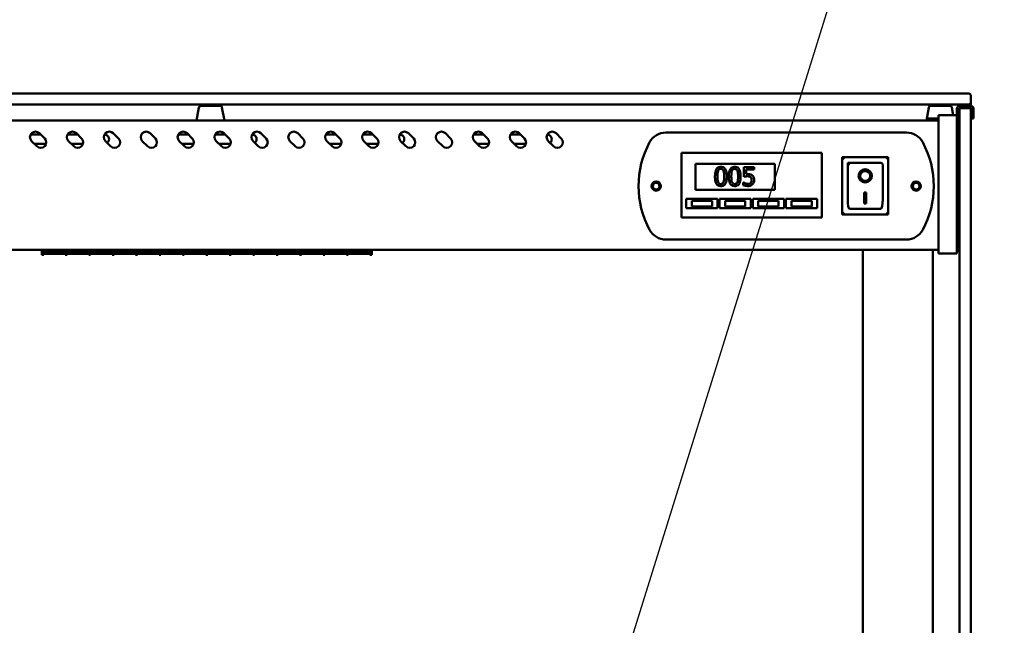
# Model space of a CAD drawing. Units: millimetres. Extents: x 65 to 5840, y 100 to 4100.
# Drawn here: x 1281 to 1814, y 1992 to 2321 of the extents above; entities that cross this region are included whole.
import ezdxf

# ---------------------------------------------------------------- set-up
doc = ezdxf.new("R2010")
doc.units = ezdxf.units.MM
doc.header["$LTSCALE"] = 20
doc.layers.add('Symbol (ISO)', color=7, linetype='Continuous', lineweight=25)
doc.layers.add('Visible (ISO)', color=7, linetype='Continuous', lineweight=50)
doc.styles.add('Note Text (ISO)', font='tahoma.ttf')
doc.dimstyles.new('Default - Method 1b (ISO)$7', dxfattribs={"dimscale": 20, "dimtxt": 2.5, "dimasz": 2.5, "dimexe": 3.175, "dimexo": 0, "dimgap": 0.762, "dimtad": 1, "dimtoh": 1, "dimrnd": 1e-08, "dimtxsty": 'Note Text (ISO)', "dimcen": 0.09, "dimdle": 10, "dimclrd": 256, "dimclre": 256, "dimclrt": 256, "dimazin": 2, "dimtfac": 1.4, "dimtmove": 0, "dimatfit": 3, "dimfxl": 1, "dimtolj": 1, "dimlwd": -1, "dimlwe": -1, "dimarcsym": 0})

msp = doc.modelspace()

# ---------------------------------------------------------------- linework, layer by layer
at = {"layer": 'Visible (ISO)'}
for p, q in [((1790.97, 2280.73), (976.97, 2280.73)), ((1790.97, 2280.73), (1794.97, 2280.73)), ((1795.97, 2275.73), (1795.97, 2279.73)), ((976.97, 2274.73), (1790.97, 2274.73)), ((1378.72, 2274.03), (1389.22, 2274.03)), ((1774.22, 2274.03), (1784.72, 2274.03)), ((1795.27, 2274.43), (1790.67, 2274.43)), ((1794.97, 2274.73), (1790.97, 2274.73)), ((1795.97, 2274.32), (1795.97, 2275.73)), ((1377.73, 2273.21), (1376.47, 2266.03)), ((1390.2, 2273.21), (1391.47, 2266.03)), ((1773.23, 2273.21), (1771.97, 2266.03)), ((1778.47, 2263.37), (1778.47, 2268.93)), ((1788.47, 2268.93), (1778.47, 2268.93)), ((1785.7, 2273.21), (1786.46, 2268.93)), ((1788.47, 2272.23), (1788.47, 2268.93)), ((1788.47, 2268.93), (1788.47, 2263.37)), ((1789.67, 2268.23), (1789.67, 2272.23)), ((1789.97, 2264.38), (1789.97, 2272.23)), ((1795.47, 2272.73), (1790.47, 2272.73)), ((1790.67, 2273.23), (1795.27, 2273.23)), ((1795.97, 2272.23), (1795.97, 2272.95)), ((1795.97, 2272.23), (1795.97, 2264.38)), ((1796.27, 2267.23), (1796.27, 2272.23)), ((1797.47, 2272.23), (1797.47, 2267.23)), ((1778.47, 2266.03), (989.47, 2266.03)), ((1772.5, 2267.23), (1778.47, 2267.23)), ((1778.47, 2263.37), (1778.47, 2199.5)), ((1789.67, 2266.53), (1788.47, 2266.53)), ((1788.47, 2199.5), (1788.47, 2263.37)), ((1789.67, 2266.53), (1789.67, 2262.59)), ((1789.97, 2264.38), (1789.97, 1757.38)), ((1795.97, 1757.38), (1795.97, 2264.38)), ((1796.27, 2267.23), (1797.47, 2267.23)), ((1286.49, 2258.43), (1291.98, 2258.43)), ((1291.26, 2259.16), (1294.09, 2256.33)), ((1306.49, 2258.43), (1311.98, 2258.43)), ((1311.26, 2259.16), (1314.09, 2256.33)), ((1331.26, 2259.16), (1334.09, 2256.33)), ((1351.26, 2259.16), (1354.09, 2256.33)), ((1366.49, 2258.43), (1371.98, 2258.43)), ((1371.26, 2259.16), (1374.09, 2256.33)), ((1386.49, 2258.43), (1391.98, 2258.43)), ((1391.26, 2259.16), (1394.09, 2256.33)), ((1411.26, 2259.16), (1414.09, 2256.33)), ((1431.26, 2259.16), (1434.09, 2256.33)), ((1446.49, 2258.43), (1451.98, 2258.43)), ((1451.26, 2259.16), (1454.09, 2256.33)), ((1466.49, 2258.43), (1471.98, 2258.43)), ((1471.26, 2259.16), (1474.09, 2256.33)), ((1491.26, 2259.16), (1494.09, 2256.33)), ((1511.26, 2259.16), (1514.09, 2256.33)), ((1526.49, 2258.43), (1531.98, 2258.43)), ((1531.26, 2259.16), (1534.09, 2256.33)), ((1546.49, 2258.43), (1551.98, 2258.43)), ((1551.26, 2259.16), (1554.09, 2256.33)), ((1571.26, 2259.16), (1574.09, 2256.33)), ((1630.77, 2259.53), (1761.17, 2259.53)), ((1789.67, 2199.18), (1789.67, 2262.59)), ((1289.85, 2252.08), (1287.02, 2254.91)), ((1294.87, 2253.43), (1288.5, 2253.43)), ((1309.85, 2252.08), (1307.02, 2254.91)), ((1314.87, 2253.43), (1308.5, 2253.43)), ((1329.85, 2252.08), (1327.02, 2254.91)), ((1349.85, 2252.08), (1347.02, 2254.91)), ((1369.85, 2252.08), (1367.02, 2254.91)), ((1374.87, 2253.43), (1368.5, 2253.43)), ((1389.85, 2252.08), (1387.02, 2254.91)), ((1394.87, 2253.43), (1388.5, 2253.43)), ((1409.85, 2252.08), (1407.02, 2254.91)), ((1429.85, 2252.08), (1427.02, 2254.91)), ((1449.85, 2252.08), (1447.02, 2254.91)), ((1454.87, 2253.43), (1448.5, 2253.43)), ((1469.85, 2252.08), (1467.02, 2254.91)), ((1474.87, 2253.43), (1468.5, 2253.43)), ((1489.85, 2252.08), (1487.02, 2254.91)), ((1509.85, 2252.08), (1507.02, 2254.91)), ((1529.85, 2252.08), (1527.02, 2254.91)), ((1534.87, 2253.43), (1528.5, 2253.43)), ((1549.85, 2252.08), (1547.02, 2254.91)), ((1554.87, 2253.43), (1548.5, 2253.43)), ((1569.85, 2252.08), (1567.02, 2254.91)), ((1639.32, 2246.53), (1639.32, 2248.53)), ((1715.32, 2248.53), (1639.32, 2248.53)), ((1715.32, 2248.53), (1715.32, 2246.53)), ((1789.97, 2250.69), (1789.67, 2250.69)), ((1639.32, 2246.53), (1639.32, 2215.53)), ((1646.82, 2242.53), (1689.82, 2242.53)), ((1646.82, 2228.53), (1646.82, 2242.53)), ((1689.82, 2242.53), (1689.82, 2228.53)), ((1715.32, 2215.53), (1715.32, 2246.53)), ((1751.32, 2246.13), (1726.32, 2246.13)), ((1726.32, 2246.13), (1727.32, 2245.13)), ((1726.32, 2246.13), (1726.32, 2215.13)), ((1747.32, 2243.13), (1729.32, 2243.13)), ((1729.32, 2243.11), (1729.32, 2243.13)), ((1729.32, 2243.11), (1729.32, 2223.23)), ((1748.32, 2223.23), (1748.32, 2242.13)), ((1751.32, 2246.13), (1750.32, 2245.13)), ((1751.32, 2215.13), (1751.32, 2246.13)), ((1678.56, 2240.73), (1673.07, 2240.73)), ((1673.07, 2240.73), (1673.07, 2235.58)), ((1674.36, 2236.89), (1674.36, 2239.56)), ((1674.36, 2239.56), (1678.56, 2239.56)), ((1678.56, 2239.56), (1678.56, 2240.73)), ((1736.13, 2236.05), (1736.13, 2236.15)), ((1741.51, 2236.05), (1741.51, 2236.15)), ((1672.76, 2232.51), (1672.66, 2232.51)), ((1672.66, 2232.51), (1672.66, 2231.09)), ((1689.82, 2228.53), (1646.82, 2228.53)), ((1738.32, 2226.96), (1739.32, 2226.96)), ((1738.32, 2221.08), (1738.32, 2226.96)), ((1739.32, 2226.96), (1739.32, 2221.08)), ((1641.82, 2223.53), (1658.82, 2223.53)), ((1641.82, 2218.53), (1641.82, 2223.53)), ((1655.82, 2222.53), (1644.82, 2222.53)), ((1644.82, 2222.53), (1644.82, 2219.53)), ((1655.82, 2219.53), (1655.82, 2222.53)), ((1658.82, 2223.53), (1658.82, 2218.53)), ((1659.82, 2223.53), (1676.82, 2223.53)), ((1659.82, 2218.53), (1659.82, 2223.53)), ((1673.82, 2222.53), (1662.82, 2222.53)), ((1662.82, 2222.53), (1662.82, 2219.53)), ((1673.82, 2219.53), (1673.82, 2222.53)), ((1676.82, 2223.53), (1676.82, 2218.53)), ((1677.82, 2223.53), (1694.82, 2223.53)), ((1677.82, 2218.53), (1677.82, 2223.53)), ((1691.82, 2222.53), (1680.82, 2222.53)), ((1680.82, 2222.53), (1680.82, 2219.53)), ((1691.82, 2219.53), (1691.82, 2222.53)), ((1694.82, 2223.53), (1694.82, 2218.53)), ((1695.82, 2223.53), (1712.82, 2223.53)), ((1695.82, 2218.53), (1695.82, 2223.53)), ((1709.82, 2222.53), (1698.82, 2222.53)), ((1698.82, 2222.53), (1698.82, 2219.53)), ((1709.82, 2219.53), (1709.82, 2222.53)), ((1712.82, 2223.53), (1712.82, 2218.53)), ((1739.32, 2221.17), (1738.32, 2221.17)), ((1739.32, 2221.08), (1738.32, 2221.08)), ((1639.32, 2213.53), (1639.32, 2215.53)), ((1658.82, 2218.53), (1641.82, 2218.53)), ((1644.82, 2219.53), (1655.82, 2219.53)), ((1676.82, 2218.53), (1659.82, 2218.53)), ((1662.82, 2219.53), (1673.82, 2219.53)), ((1694.82, 2218.53), (1677.82, 2218.53)), ((1680.82, 2219.53), (1691.82, 2219.53)), ((1712.82, 2218.53), (1695.82, 2218.53)), ((1698.82, 2219.53), (1709.82, 2219.53)), ((1715.32, 2215.53), (1715.32, 2213.53)), ((1726.32, 2215.13), (1727.32, 2216.13)), ((1726.32, 2215.13), (1751.32, 2215.13)), ((1747.32, 2218.13), (1730.32, 2218.13)), ((1750.32, 2216.13), (1751.32, 2215.13)), ((1639.32, 2213.53), (1715.32, 2213.53)), ((1761.17, 2201.53), (1630.77, 2201.53)), ((1778.47, 2193.93), (1778.47, 2199.5)), ((1788.47, 2199.5), (1788.47, 2193.93)), ((1789.67, 2199.18), (1789.67, 2195.23)), ((1778.47, 2196.03), (989.47, 2196.03)), ((1292.47, 2196.03), (1292.47, 2193.28)), ((1293.57, 2193.28), (1292.47, 2193.28)), ((1293.57, 2196.03), (1293.57, 2193.86)), ((1305.27, 2195.06), (1293.57, 2195.06)), ((1293.57, 2195.04), (1305.27, 2195.04)), ((1305.27, 2193.86), (1293.57, 2193.86)), ((1293.57, 2193.7), (1305.27, 2193.7)), ((1293.57, 2193.7), (1293.57, 2193.28)), ((1305.27, 2193.86), (1305.27, 2196.03)), ((1305.27, 2193.28), (1305.27, 2193.7)), ((1306.27, 2193.28), (1305.27, 2193.28)), ((1306.27, 2196.03), (1306.27, 2193.86)), ((1317.97, 2195.06), (1306.27, 2195.06)), ((1306.27, 2195.04), (1317.97, 2195.04)), ((1317.97, 2193.86), (1306.27, 2193.86)), ((1306.27, 2193.7), (1317.97, 2193.7)), ((1306.27, 2193.7), (1306.27, 2193.28)), ((1317.97, 2193.86), (1317.97, 2196.03)), ((1317.97, 2193.28), (1317.97, 2193.7)), ((1318.97, 2193.28), (1317.97, 2193.28)), ((1318.97, 2196.03), (1318.97, 2193.86)), ((1330.67, 2195.06), (1318.97, 2195.06)), ((1318.97, 2195.04), (1330.67, 2195.04)), ((1330.67, 2193.86), (1318.97, 2193.86)), ((1318.97, 2193.7), (1330.67, 2193.7)), ((1318.97, 2193.7), (1318.97, 2193.28)), ((1330.67, 2193.86), (1330.67, 2196.03)), ((1330.67, 2193.28), (1330.67, 2193.7)), ((1331.67, 2193.28), (1330.67, 2193.28)), ((1331.67, 2196.03), (1331.67, 2193.86)), ((1343.37, 2195.06), (1331.67, 2195.06)), ((1331.67, 2195.04), (1343.37, 2195.04)), ((1343.37, 2193.86), (1331.67, 2193.86)), ((1331.67, 2193.7), (1343.37, 2193.7)), ((1331.67, 2193.7), (1331.67, 2193.28)), ((1343.37, 2193.86), (1343.37, 2196.03)), ((1343.37, 2193.28), (1343.37, 2193.7)), ((1344.37, 2193.28), (1343.37, 2193.28)), ((1344.37, 2196.03), (1344.37, 2193.86)), ((1356.07, 2195.06), (1344.37, 2195.06)), ((1344.37, 2195.04), (1356.07, 2195.04)), ((1356.07, 2193.86), (1344.37, 2193.86)), ((1344.37, 2193.7), (1356.07, 2193.7)), ((1344.37, 2193.7), (1344.37, 2193.28)), ((1356.07, 2193.86), (1356.07, 2196.03)), ((1356.07, 2193.28), (1356.07, 2193.7)), ((1357.07, 2193.28), (1356.07, 2193.28)), ((1357.07, 2196.03), (1357.07, 2193.86)), ((1368.77, 2195.06), (1357.07, 2195.06)), ((1357.07, 2195.04), (1368.77, 2195.04)), ((1368.77, 2193.86), (1357.07, 2193.86)), ((1357.07, 2193.7), (1368.77, 2193.7)), ((1357.07, 2193.7), (1357.07, 2193.28)), ((1368.77, 2193.86), (1368.77, 2196.03)), ((1368.77, 2193.28), (1368.77, 2193.7)), ((1369.77, 2193.28), (1368.77, 2193.28)), ((1369.77, 2196.03), (1369.77, 2193.86)), ((1381.47, 2195.06), (1369.77, 2195.06)), ((1369.77, 2195.04), (1381.47, 2195.04)), ((1381.47, 2193.86), (1369.77, 2193.86)), ((1369.77, 2193.7), (1381.47, 2193.7)), ((1369.77, 2193.7), (1369.77, 2193.28)), ((1381.47, 2193.86), (1381.47, 2196.03)), ((1381.47, 2193.28), (1381.47, 2193.7)), ((1382.47, 2193.28), (1381.47, 2193.28)), ((1382.47, 2196.03), (1382.47, 2193.86)), ((1394.17, 2195.06), (1382.47, 2195.06)), ((1382.47, 2195.04), (1394.17, 2195.04)), ((1394.17, 2193.86), (1382.47, 2193.86)), ((1382.47, 2193.7), (1394.17, 2193.7)), ((1382.47, 2193.7), (1382.47, 2193.28)), ((1394.17, 2193.86), (1394.17, 2196.03)), ((1394.17, 2193.28), (1394.17, 2193.7)), ((1395.17, 2193.28), (1394.17, 2193.28)), ((1395.17, 2196.03), (1395.17, 2193.86)), ((1406.87, 2195.06), (1395.17, 2195.06)), ((1395.17, 2195.04), (1406.87, 2195.04)), ((1406.87, 2193.86), (1395.17, 2193.86)), ((1395.17, 2193.7), (1406.87, 2193.7)), ((1395.17, 2193.7), (1395.17, 2193.28)), ((1406.87, 2193.86), (1406.87, 2196.03)), ((1406.87, 2193.28), (1406.87, 2193.7)), ((1407.87, 2193.28), (1406.87, 2193.28)), ((1407.87, 2196.03), (1407.87, 2193.86)), ((1419.57, 2195.06), (1407.87, 2195.06)), ((1407.87, 2195.04), (1419.57, 2195.04)), ((1419.57, 2193.86), (1407.87, 2193.86)), ((1407.87, 2193.7), (1419.57, 2193.7)), ((1407.87, 2193.7), (1407.87, 2193.28)), ((1419.57, 2193.86), (1419.57, 2196.03)), ((1419.57, 2193.28), (1419.57, 2193.7)), ((1420.57, 2193.28), (1419.57, 2193.28)), ((1420.57, 2196.03), (1420.57, 2193.86)), ((1432.27, 2195.06), (1420.57, 2195.06)), ((1420.57, 2195.04), (1432.27, 2195.04)), ((1432.27, 2193.86), (1420.57, 2193.86)), ((1420.57, 2193.7), (1432.27, 2193.7)), ((1420.57, 2193.7), (1420.57, 2193.28)), ((1432.27, 2193.86), (1432.27, 2196.03)), ((1432.27, 2193.28), (1432.27, 2193.7)), ((1433.27, 2193.28), (1432.27, 2193.28)), ((1433.27, 2196.03), (1433.27, 2193.86)), ((1444.97, 2195.06), (1433.27, 2195.06)), ((1433.27, 2195.04), (1444.97, 2195.04)), ((1444.97, 2193.86), (1433.27, 2193.86)), ((1433.27, 2193.7), (1444.97, 2193.7)), ((1433.27, 2193.7), (1433.27, 2193.28)), ((1444.97, 2193.86), (1444.97, 2196.03)), ((1444.97, 2193.28), (1444.97, 2193.7)), ((1445.97, 2193.28), (1444.97, 2193.28)), ((1445.97, 2196.03), (1445.97, 2193.86)), ((1457.67, 2195.06), (1445.97, 2195.06)), ((1445.97, 2195.04), (1457.67, 2195.04)), ((1457.67, 2193.86), (1445.97, 2193.86)), ((1445.97, 2193.7), (1457.67, 2193.7)), ((1445.97, 2193.7), (1445.97, 2193.28)), ((1457.67, 2193.86), (1457.67, 2196.03)), ((1457.67, 2193.28), (1457.67, 2193.7)), ((1458.67, 2193.28), (1457.67, 2193.28)), ((1458.67, 2196.03), (1458.67, 2193.86)), ((1470.37, 2195.06), (1458.67, 2195.06)), ((1458.67, 2195.04), (1470.37, 2195.04)), ((1470.37, 2193.86), (1458.67, 2193.86)), ((1458.67, 2193.7), (1470.37, 2193.7)), ((1458.67, 2193.7), (1458.67, 2193.28)), ((1470.37, 2193.86), (1470.37, 2196.03)), ((1470.37, 2193.28), (1470.37, 2193.7)), ((1471.47, 2193.28), (1470.37, 2193.28)), ((1471.47, 2196.03), (1471.47, 2193.28)), ((1737.47, 1978.03), (1737.47, 2196.03)), ((1775.47, 1749.73), (1775.47, 2196.03)), ((1778.47, 2193.93), (1788.47, 2193.93)), ((1788.47, 2195.23), (1789.67, 2195.23))]:
    msp.add_line(p, q, dxfattribs=at)
for centre, radius in [((1625.47, 2230.53), 2.5), ((1625.47, 2230.53), 1.8), ((1766.47, 2230.53), 2.5), ((1766.47, 2230.53), 1.8)]:
    msp.add_circle(centre, radius, dxfattribs=at)
for centre, radius, start, end in [((1794.97, 2279.73), 1, 0, 90), ((1378.72, 2273.03), 1, 90, 170), ((1389.22, 2273.03), 1, 10, 90), ((1774.22, 2273.03), 1, 90, 170), ((1784.72, 2273.03), 1, 10, 90), ((1790.67, 2272.23), 2.2, 90, 180), ((1794.97, 2275.73), 1, 270, 0), ((1795.27, 2272.23), 2.2, 27.0357, 90), ((1787.47, 2268.23), 2.2, 309.4006, 0), ((1790.67, 2272.23), 1, 90, 180), ((1790.47, 2272.23), 0.5, 90, 180), ((1795.47, 2272.23), 0.5, 0, 90), ((1289.14, 2257.03), 3, 45, 225), ((1309.14, 2257.03), 3, 45, 225), ((1329.14, 2257.03), 3, 45, 225), ((1326.47, 2255.93), 2.5, 307.3433, 89.582), ((1349.14, 2257.03), 3, 45, 225), ((1369.14, 2257.03), 3, 45, 225), ((1389.14, 2257.03), 3, 45, 225), ((1409.14, 2257.03), 3, 45, 225), ((1406.47, 2255.93), 2.5, 307.3433, 89.582), ((1429.14, 2257.03), 3, 45, 225), ((1449.14, 2257.03), 3, 45, 225), ((1469.14, 2257.03), 3, 45, 225), ((1489.14, 2257.03), 3, 45, 225), ((1486.47, 2255.93), 2.5, 307.3433, 89.582), ((1509.14, 2257.03), 3, 45, 225), ((1529.14, 2257.03), 3, 45, 225), ((1549.14, 2257.03), 3, 45, 225), ((1569.14, 2257.03), 3, 45, 225), ((1566.47, 2255.93), 2.5, 307.3433, 89.582), ((1630.77, 2249.53), 10, 90, 151.6406), ((1761.17, 2249.53), 10, 28.3594, 90), ((1291.97, 2254.21), 3, 225, 45), ((1311.97, 2254.21), 3, 225, 45), ((1331.97, 2254.21), 3, 225, 45), ((1351.97, 2254.21), 3, 225, 45), ((1371.97, 2254.21), 3, 225, 45), ((1391.97, 2254.21), 3, 225, 45), ((1411.97, 2254.21), 3, 225, 45), ((1431.97, 2254.21), 3, 225, 45), ((1451.97, 2254.21), 3, 225, 45), ((1471.97, 2254.21), 3, 225, 45), ((1491.97, 2254.21), 3, 225, 45), ((1511.97, 2254.21), 3, 225, 45), ((1531.97, 2254.21), 3, 225, 45), ((1551.97, 2254.21), 3, 225, 45), ((1571.97, 2254.21), 3, 225, 45), ((1665.97, 2230.53), 50, 151.6406, 208.3594), ((1725.97, 2230.53), 50, 331.6406, 28.3594), ((1747.32, 2242.13), 1, 0, 90), ((1630.77, 2211.53), 10, 208.3594, 270), ((1761.17, 2211.53), 10, 270, 331.6406)]:
    msp.add_arc(centre, radius, start, end, dxfattribs=at)
for centre, major_axis, ratio, start_param, end_param in [((1730.32, 2242.13), (0.995, -0.995), 0.09902, 3.24029, 4.811087), ((1738.82, 2236.15), (3.64, 0), 0.980581, 3.155329, 6.269449), ((1738.82, 2236.15), (2.69, 0), 0.980581, 0, 3.141593), ((1730.32, 2223.23), (0, -5.1), 0.196116, 4.712389, 6.283185), ((1747.32, 2223.23), (0, -5.1), 0.196116, 0, 1.570796)]:
    msp.add_ellipse(centre, major_axis=major_axis, ratio=ratio, start_param=start_param, end_param=end_param, dxfattribs=at)
for major_axis in [(-3.64, 0), (2.69, 0)]:
    msp.add_ellipse((1738.82, 2236.05), major_axis=major_axis, ratio=0.980581, dxfattribs=at)
for points, knots in [([(1795.27, 2273.23), (1795.39, 2273.23), (1795.53, 2273.21), (1795.77, 2273.11), (1795.89, 2273.03), (1796.06, 2272.85), (1796.14, 2272.74), (1796.24, 2272.49), (1796.27, 2272.36), (1796.27, 2272.23)], [0, 0, 0, 0, 0.0376757, 0.0376757, 0.0753513, 0.0753513, 0.1132424, 0.1132424, 0.1511334, 0.1511334, 0.1511334, 0.1511334]), ([(1797.47, 2272.23), (1797.47, 2272.51), (1797.41, 2272.8), (1797.28, 2273.13), (1797.25, 2273.18), (1797.23, 2273.23)], [-0.33266666, -0.33266666, -0.33266666, -0.33266666, -0.24975439, -0.24975439, -0.23273123, -0.23273123, -0.23273123, -0.23273123]), ([(1660.58, 2240.93), (1660.32, 2240.93), (1660.06, 2240.91), (1659.58, 2240.8), (1659.36, 2240.73), (1658.85, 2240.46), (1658.6, 2240.26), (1658.15, 2239.71), (1657.94, 2239.33), (1657.47, 2237.93), (1657.38, 2236.81), (1657.38, 2235.72)], [-0.9030968, -0.9030968, -0.9030968, -0.9030968, -0.7799035, -0.7799035, -0.6673725, -0.6673725, -0.5089128, -0.5089128, -0.3271744, -0.3271744, 0, 0, 0, 0]), ([(1658.74, 2235.72), (1658.74, 2236.71), (1658.79, 2237.3), (1658.86, 2237.93), (1658.93, 2238.38), (1659.09, 2238.77)], [-0.1910846, -0.1910846, -0.1910846, -0.1910846, -0.1246935, -0.1246935, 0, 0, 0, 0]), ([(1659.09, 2238.77), (1659.14, 2238.9), (1659.2, 2239.03), (1659.34, 2239.25), (1659.42, 2239.35), (1659.66, 2239.58), (1659.81, 2239.66), (1660.14, 2239.79), (1660.36, 2239.82), (1660.58, 2239.82)], [-0.1554092, -0.1554092, -0.1554092, -0.1554092, -0.1292212, -0.1292212, -0.1056472, -0.1056472, -0.0656585, -0.0656585, 0, 0, 0, 0]), ([(1663.77, 2235.73), (1663.77, 2236.41), (1663.73, 2237.13), (1663.53, 2238.32), (1663.38, 2238.87), (1662.97, 2239.73), (1662.77, 2240), (1662.33, 2240.43), (1662.06, 2240.6), (1661.39, 2240.88), (1660.98, 2240.93), (1660.58, 2240.93)], [-0.5480458, -0.5480458, -0.5480458, -0.5480458, -0.4111255, -0.4111255, -0.3043646, -0.3043646, -0.2192124, -0.2192124, -0.1215065, -0.1215065, 0, 0, 0, 0]), ([(1660.58, 2239.82), (1660.7, 2239.82), (1660.82, 2239.81), (1661.05, 2239.77), (1661.16, 2239.74), (1661.35, 2239.65), (1661.51, 2239.57), (1661.84, 2239.22), (1661.96, 2239.01), (1662.04, 2238.79)], [-0.3016965, -0.3016965, -0.3016965, -0.3016965, -0.2180156, -0.2180156, -0.1425593, -0.1425593, -0.0722546, -0.0722546, 0, 0, 0, 0]), ([(1662.04, 2238.79), (1662.24, 2238.3), (1662.3, 2237.77), (1662.39, 2236.94), (1662.41, 2236.31), (1662.41, 2235.73)], [-0.2491917, -0.2491917, -0.2491917, -0.2491917, -0.1738352, -0.1738352, 0, 0, 0, 0]), ([(1668.08, 2240.93), (1667.82, 2240.93), (1667.56, 2240.91), (1667.08, 2240.8), (1666.86, 2240.73), (1666.36, 2240.46), (1666.11, 2240.26), (1665.65, 2239.71), (1665.44, 2239.33), (1664.98, 2237.93), (1664.88, 2236.81), (1664.88, 2235.72)], [-0.9030968, -0.9030968, -0.9030968, -0.9030968, -0.7799035, -0.7799035, -0.6673725, -0.6673725, -0.5089128, -0.5089128, -0.3271744, -0.3271744, 0, 0, 0, 0]), ([(1666.24, 2235.72), (1666.24, 2236.71), (1666.3, 2237.3), (1666.36, 2237.93), (1666.44, 2238.38), (1666.59, 2238.77)], [-0.1910846, -0.1910846, -0.1910846, -0.1910846, -0.1246935, -0.1246935, 0, 0, 0, 0]), ([(1666.59, 2238.77), (1666.64, 2238.9), (1666.7, 2239.03), (1666.85, 2239.25), (1666.92, 2239.35), (1667.16, 2239.58), (1667.32, 2239.66), (1667.64, 2239.79), (1667.86, 2239.82), (1668.08, 2239.82)], [-0.1554092, -0.1554092, -0.1554092, -0.1554092, -0.1292212, -0.1292212, -0.1056472, -0.1056472, -0.0656585, -0.0656585, 0, 0, 0, 0]), ([(1671.27, 2235.73), (1671.27, 2236.41), (1671.24, 2237.13), (1671.03, 2238.32), (1670.89, 2238.87), (1670.47, 2239.73), (1670.27, 2240), (1669.84, 2240.43), (1669.57, 2240.6), (1668.89, 2240.88), (1668.49, 2240.93), (1668.08, 2240.93)], [-0.5480458, -0.5480458, -0.5480458, -0.5480458, -0.4111255, -0.4111255, -0.3043646, -0.3043646, -0.2192124, -0.2192124, -0.1215065, -0.1215065, 0, 0, 0, 0]), ([(1668.08, 2239.82), (1668.2, 2239.82), (1668.33, 2239.81), (1668.56, 2239.77), (1668.66, 2239.74), (1668.86, 2239.65), (1669.01, 2239.57), (1669.34, 2239.22), (1669.46, 2239.01), (1669.55, 2238.79)], [-0.3016965, -0.3016965, -0.3016965, -0.3016965, -0.2180156, -0.2180156, -0.1425593, -0.1425593, -0.0722546, -0.0722546, 0, 0, 0, 0]), ([(1669.55, 2238.79), (1669.74, 2238.3), (1669.81, 2237.77), (1669.89, 2236.94), (1669.91, 2236.31), (1669.91, 2235.73)], [-0.2491917, -0.2491917, -0.2491917, -0.2491917, -0.1738352, -0.1738352, 0, 0, 0, 0]), ([(1675.27, 2236.95), (1675.13, 2236.95), (1674.98, 2236.94), (1674.77, 2236.93), (1674.6, 2236.92), (1674.36, 2236.89)], [-0.2196299, -0.2196299, -0.2196299, -0.2196299, -0.0717369, -0.0717369, 0, 0, 0, 0]), ([(1677.59, 2236.32), (1677.43, 2236.44), (1677.27, 2236.55), (1676.92, 2236.72), (1676.75, 2236.78), (1676.4, 2236.86), (1676, 2236.95), (1675.27, 2236.95)], [-0.6884652, -0.6884652, -0.6884652, -0.6884652, -0.4477439, -0.4477439, -0.2204116, -0.2204116, 0, 0, 0, 0]), ([(1678.62, 2233.91), (1678.62, 2234.23), (1678.59, 2234.56), (1678.47, 2235.09), (1678.39, 2235.33), (1678.07, 2235.88), (1677.85, 2236.12), (1677.59, 2236.32)], [-0.3151038, -0.3151038, -0.3151038, -0.3151038, -0.1901836, -0.1901836, -0.1002448, -0.1002448, 0, 0, 0, 0]), ([(1657.38, 2235.72), (1657.38, 2235.04), (1657.42, 2234.32), (1657.62, 2233.13), (1657.76, 2232.59), (1658.16, 2231.74), (1658.36, 2231.47), (1658.81, 2231.03), (1659.08, 2230.86), (1659.76, 2230.58), (1660.17, 2230.52), (1660.58, 2230.52)], [-0.5845373, -0.5845373, -0.5845373, -0.5845373, -0.4305921, -0.4305921, -0.3113057, -0.3113057, -0.2207976, -0.2207976, -0.1228954, -0.1228954, 0, 0, 0, 0]), ([(1659.08, 2232.71), (1658.88, 2233.24), (1658.82, 2233.74), (1658.75, 2234.52), (1658.74, 2235.17), (1658.74, 2235.72)], [-0.2335558, -0.2335558, -0.2335558, -0.2335558, -0.166973, -0.166973, 0, 0, 0, 0]), ([(1660.58, 2231.63), (1660.45, 2231.63), (1660.32, 2231.64), (1660.08, 2231.69), (1659.97, 2231.72), (1659.78, 2231.81), (1659.62, 2231.9), (1659.28, 2232.26), (1659.16, 2232.48), (1659.08, 2232.71)], [-0.3504459, -0.3504459, -0.3504459, -0.3504459, -0.2441799, -0.2441799, -0.1487321, -0.1487321, -0.0736947, -0.0736947, 0, 0, 0, 0]), ([(1660.58, 2230.52), (1660.83, 2230.52), (1661.09, 2230.54), (1661.56, 2230.65), (1661.78, 2230.73), (1662.28, 2230.99), (1662.54, 2231.19), (1662.99, 2231.74), (1663.21, 2232.12), (1663.67, 2233.53), (1663.77, 2234.64), (1663.77, 2235.73)], [-0.8971787, -0.8971787, -0.8971787, -0.8971787, -0.7767004, -0.7767004, -0.6664118, -0.6664118, -0.5091877, -0.5091877, -0.3274876, -0.3274876, 0, 0, 0, 0]), ([(1662.05, 2232.68), (1662, 2232.56), (1661.94, 2232.43), (1661.8, 2232.21), (1661.73, 2232.11), (1661.49, 2231.88), (1661.34, 2231.79), (1661.01, 2231.66), (1660.79, 2231.63), (1660.58, 2231.63)], [-0.1574909, -0.1574909, -0.1574909, -0.1574909, -0.1304014, -0.1304014, -0.1059805, -0.1059805, -0.0650116, -0.0650116, 0, 0, 0, 0]), ([(1662.41, 2235.73), (1662.41, 2234.78), (1662.36, 2234.22), (1662.28, 2233.53), (1662.2, 2233.07), (1662.05, 2232.68)], [-0.2101092, -0.2101092, -0.2101092, -0.2101092, -0.1245614, -0.1245614, 0, 0, 0, 0]), ([(1664.88, 2235.72), (1664.88, 2235.04), (1664.92, 2234.32), (1665.12, 2233.13), (1665.26, 2232.59), (1665.67, 2231.74), (1665.87, 2231.47), (1666.31, 2231.03), (1666.58, 2230.86), (1667.26, 2230.58), (1667.67, 2230.52), (1668.08, 2230.52)], [-0.5845373, -0.5845373, -0.5845373, -0.5845373, -0.4305921, -0.4305921, -0.3113057, -0.3113057, -0.2207976, -0.2207976, -0.1228954, -0.1228954, 0, 0, 0, 0]), ([(1666.58, 2232.71), (1666.38, 2233.24), (1666.33, 2233.74), (1666.26, 2234.52), (1666.24, 2235.17), (1666.24, 2235.72)], [-0.2335558, -0.2335558, -0.2335558, -0.2335558, -0.166973, -0.166973, 0, 0, 0, 0]), ([(1668.08, 2231.63), (1667.95, 2231.63), (1667.82, 2231.64), (1667.58, 2231.69), (1667.47, 2231.72), (1667.28, 2231.81), (1667.12, 2231.9), (1666.79, 2232.26), (1666.67, 2232.48), (1666.58, 2232.71)], [-0.3504459, -0.3504459, -0.3504459, -0.3504459, -0.2441799, -0.2441799, -0.1487321, -0.1487321, -0.0736947, -0.0736947, 0, 0, 0, 0]), ([(1668.08, 2230.52), (1668.34, 2230.52), (1668.59, 2230.54), (1669.07, 2230.65), (1669.29, 2230.73), (1669.79, 2230.99), (1670.04, 2231.19), (1670.5, 2231.74), (1670.71, 2232.12), (1671.18, 2233.53), (1671.27, 2234.64), (1671.27, 2235.73)], [-0.8971787, -0.8971787, -0.8971787, -0.8971787, -0.7767004, -0.7767004, -0.6664118, -0.6664118, -0.5091877, -0.5091877, -0.3274876, -0.3274876, 0, 0, 0, 0]), ([(1669.56, 2232.68), (1669.51, 2232.56), (1669.45, 2232.43), (1669.31, 2232.21), (1669.23, 2232.11), (1668.99, 2231.88), (1668.84, 2231.79), (1668.52, 2231.66), (1668.3, 2231.63), (1668.08, 2231.63)], [-0.1574909, -0.1574909, -0.1574909, -0.1574909, -0.1304014, -0.1304014, -0.1059805, -0.1059805, -0.0650116, -0.0650116, 0, 0, 0, 0]), ([(1669.91, 2235.73), (1669.91, 2234.78), (1669.86, 2234.22), (1669.79, 2233.53), (1669.71, 2233.07), (1669.56, 2232.68)], [-0.2101092, -0.2101092, -0.2101092, -0.2101092, -0.1245614, -0.1245614, 0, 0, 0, 0]), ([(1672.66, 2231.09), (1673.04, 2230.9), (1673.46, 2230.77), (1674.13, 2230.62), (1674.63, 2230.52), (1675.28, 2230.52)], [-0.5050648, -0.5050648, -0.5050648, -0.5050648, -0.1957247, -0.1957247, 0, 0, 0, 0]), ([(1673.84, 2231.97), (1673.62, 2232.05), (1673.4, 2232.14), (1673.12, 2232.29), (1672.91, 2232.39), (1672.76, 2232.51)], [-0.2017174, -0.2017174, -0.2017174, -0.2017174, -0.0564532, -0.0564532, 0, 0, 0, 0]), ([(1673.07, 2235.58), (1673.34, 2235.64), (1673.68, 2235.69), (1674.1, 2235.76), (1674.51, 2235.82), (1675.05, 2235.82)], [-0.4692343, -0.4692343, -0.4692343, -0.4692343, -0.1636175, -0.1636175, 0, 0, 0, 0]), ([(1675.3, 2231.68), (1675.06, 2231.68), (1674.8, 2231.7), (1674.32, 2231.81), (1674.07, 2231.89), (1673.84, 2231.97)], [-0.1497301, -0.1497301, -0.1497301, -0.1497301, -0.0756408, -0.0756408, 0, 0, 0, 0]), ([(1675.05, 2235.82), (1675.46, 2235.82), (1675.87, 2235.77), (1676.38, 2235.58), (1676.54, 2235.49), (1676.69, 2235.36)], [-0.1615448, -0.1615448, -0.1615448, -0.1615448, -0.0579973, -0.0579973, 0, 0, 0, 0]), ([(1675.28, 2230.52), (1675.56, 2230.52), (1675.84, 2230.55), (1676.3, 2230.65), (1676.56, 2230.72), (1677.19, 2231.02), (1677.48, 2231.23), (1677.73, 2231.5)], [-0.3618271, -0.3618271, -0.3618271, -0.3618271, -0.2100512, -0.2100512, -0.1100767, -0.1100767, 0, 0, 0, 0]), ([(1676.74, 2232.29), (1676.65, 2232.18), (1676.55, 2232.09), (1676.33, 2231.94), (1676.21, 2231.87), (1675.96, 2231.77), (1675.68, 2231.68), (1675.3, 2231.68)], [-0.3315965, -0.3315965, -0.3315965, -0.3315965, -0.2220969, -0.2220969, -0.1140672, -0.1140672, 0, 0, 0, 0]), ([(1676.69, 2235.36), (1676.78, 2235.28), (1676.86, 2235.2), (1677.03, 2234.97), (1677.09, 2234.85), (1677.22, 2234.53), (1677.26, 2234.22), (1677.26, 2233.92)], [-0.1359699, -0.1359699, -0.1359699, -0.1359699, -0.1170628, -0.1170628, -0.0916486, -0.0916486, 0, 0, 0, 0]), ([(1677.26, 2233.92), (1677.26, 2233.43), (1677.18, 2233.13), (1677.04, 2232.72), (1676.91, 2232.49), (1676.74, 2232.29)], [-0.1310458, -0.1310458, -0.1310458, -0.1310458, -0.0789637, -0.0789637, 0, 0, 0, 0]), ([(1677.73, 2231.5), (1678.02, 2231.81), (1678.24, 2232.17), (1678.49, 2232.84), (1678.62, 2233.28), (1678.62, 2233.91)], [-0.4686618, -0.4686618, -0.4686618, -0.4686618, -0.1880872, -0.1880872, 0, 0, 0, 0])]:
    msp.add_open_spline(points, degree=3, knots=knots, dxfattribs=at)

# ---------------------------------------------------------------- leaders
at = {"layer": 'Symbol (ISO)', "annotation_type": 0, "has_hookline": 1, "hookline_direction": 0, "text_width": 2397.78}
msp.add_leader([(1503.21, 1635.73), (2096.41, 3538.15), (2146.41, 3538.15)], dimstyle='Default - Method 1b (ISO)$7', override={"dimtad": 0}, dxfattribs=at)

doc.saveas('drawing.dxf')
